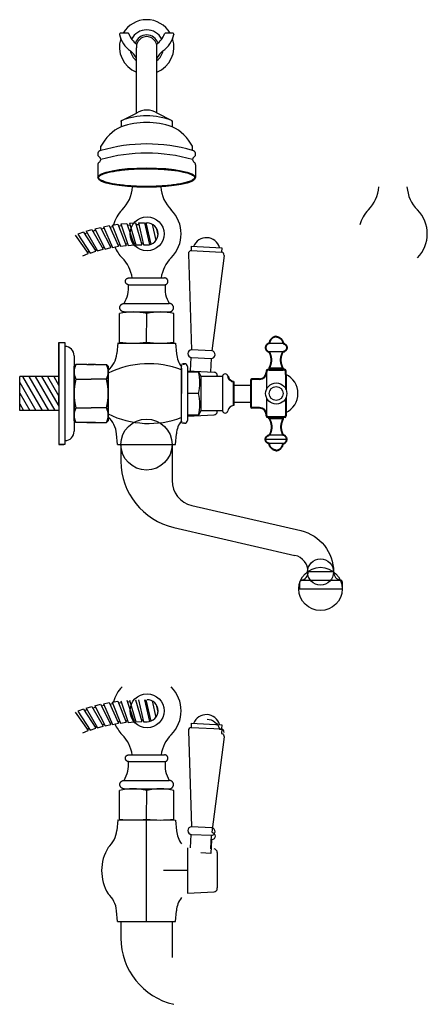
# Model space of a CAD drawing. Units: millimetres. Extents: x -2150 to 7232, y -3648 to 433.
# Drawn here: x 666 to 905, y -1643 to -1063 of the extents above; entities that cross this region are included whole.
import ezdxf

# ---------------------------------------------------------------- set-up
doc = ezdxf.new("R2010")
doc.units = ezdxf.units.MM
doc.layers.add('OUTLINE', color=70, linetype='Continuous', lineweight=40)

msp = doc.modelspace()

# ---------------------------------------------------------------- linework, layer by layer
for p, q in [((729.304, -1071.404), (724.679, -1071.404)), ((755.679, -1071.404), (751.053, -1071.404)), ((724.179, -1071.904), (724.179, -1072.071)), ((756.179, -1071.904), (756.179, -1072.071)), ((734.179, -1118.384), (734.179, -1080.05)), ((746.179, -1118.255), (746.179, -1080.05)), ((725.179, -1122.819), (734.179, -1118.384)), ((725.179, -1123.384), (725.179, -1122.819)), ((725.179, -1122.819), (725.179, -1126.367)), ((755.179, -1122.819), (746.388, -1118.384)), ((755.179, -1123.384), (755.179, -1122.819)), ((755.179, -1122.819), (755.179, -1126.367)), ((713.306, -1140.384), (713.306, -1137.898)), ((767.052, -1140.384), (767.052, -1137.898)), ((711.419, -1148.779), (711.419, -1156.309)), ((768.938, -1148.779), (768.938, -1156.309)), ((704.666, -1187.883), (708.017, -1186.872)), ((708.017, -1186.872), (714.646, -1198.45)), ((708.527, -1187.762), (710.1, -1187.287)), ((709.664, -1186.431), (713.06, -1185.584)), ((709.664, -1186.431), (715.72, -1198.319)), ((713.06, -1185.584), (719.116, -1197.472)), ((713.526, -1186.498), (715.121, -1186.101)), ((714.727, -1185.224), (718.16, -1184.544)), ((714.727, -1185.224), (720.195, -1197.394)), ((718.16, -1184.544), (723.628, -1196.714)), ((718.581, -1185.48), (720.193, -1185.161)), ((719.842, -1184.266), (723.305, -1183.755)), ((719.842, -1184.266), (724.709, -1196.688)), ((723.305, -1183.755), (728.172, -1196.177)), ((723.679, -1184.71), (725.305, -1184.47)), ((724.999, -1183.559), (728.482, -1183.217)), ((724.999, -1183.559), (729.253, -1196.204)), ((728.482, -1183.217), (732.736, -1195.863)), ((728.809, -1184.19), (730.445, -1184.03)), ((730.183, -1183.105), (733.679, -1182.934)), ((730.183, -1183.105), (733.815, -1195.943)), ((733.679, -1182.934), (737.311, -1195.772)), ((733.959, -1183.921), (735.6, -1183.841)), ((735.384, -1182.904), (738.884, -1182.904)), ((735.384, -1182.904), (738.384, -1195.904)), ((735.384, -1182.904), (738.884, -1182.904)), ((735.384, -1182.904), (738.384, -1195.904)), ((738.884, -1182.904), (740.384, -1189.404)), ((738.884, -1182.904), (741.846, -1195.738)), ((739.115, -1183.904), (739.888, -1183.904)), ((739.115, -1183.904), (739.888, -1183.904)), ((739.657, -1182.904), (740.384, -1182.904)), ((739.657, -1182.904), (742.569, -1195.526)), ((743.318, -1183.604), (745.563, -1193.332)), ((743.318, -1183.604), (745.563, -1193.332)), ((745.803, -1185.815), (746.828, -1190.257)), ((698.149, -1190.178), (705.877, -1201.054)), ((703.043, -1188.404), (699.745, -1189.578)), ((699.745, -1189.578), (706.932, -1200.819)), ((703.043, -1188.404), (710.23, -1199.645)), ((703.595, -1189.269), (705.144, -1188.718)), ((704.666, -1187.883), (711.296, -1199.461)), ((709.677, -1198.78), (710.697, -1198.417)), ((711.296, -1199.461), (714.646, -1198.45)), ((714.136, -1197.559), (715.173, -1197.246)), ((715.72, -1198.319), (719.116, -1197.472)), ((718.65, -1196.558), (719.701, -1196.296)), ((720.195, -1197.394), (723.628, -1196.714)), ((723.207, -1195.778), (724.27, -1195.567)), ((724.709, -1196.688), (728.172, -1196.177)), ((727.797, -1195.221), (728.869, -1195.063)), ((729.253, -1196.204), (732.736, -1195.863)), ((732.409, -1194.89), (733.487, -1194.784)), ((733.815, -1195.943), (737.311, -1195.772)), ((737.031, -1194.784), (738.113, -1194.731)), ((738.384, -1195.904), (740.384, -1195.904)), ((738.384, -1195.904), (738.884, -1195.904)), ((738.384, -1195.904), (740.384, -1195.904)), ((702.641, -1202.388), (705.877, -1201.054)), ((705.282, -1200.217), (706.284, -1199.804)), ((706.932, -1200.819), (710.23, -1199.645)), ((729.679, -1215.329), (730.149, -1215.329)), ((729.679, -1215.329), (750.679, -1215.329)), ((750.209, -1215.329), (750.679, -1215.329)), ((729.482, -1219.32), (751.059, -1219.32)), ((726.929, -1230.329), (753.429, -1230.329)), ((724.16, -1253.635), (724.178, -1236.33)), ((726.929, -1235.329), (729.679, -1235.329)), ((726.929, -1235.329), (753.429, -1235.329)), ((731.879, -1235.329), (748.479, -1235.329)), ((740.16, -1253.152), (740.178, -1236.329)), ((750.679, -1235.329), (753.429, -1235.329)), ((756.16, -1253.669), (756.178, -1236.329)), ((688.584, -1253.33), (691.584, -1253.33)), ((688.584, -1277.33), (688.584, -1253.33)), ((688.584, -1253.33), (688.584, -1313.33)), ((688.584, -1253.33), (692.084, -1253.33)), ((692.084, -1253.33), (692.084, -1313.33)), ((723.163, -1253.568), (722.592, -1259.873)), ((723.157, -1253.634), (757.163, -1253.67)), ((757.163, -1253.67), (757.695, -1259.979)), ((697.584, -1261.13), (697.584, -1305.53)), ((698.584, -1266.33), (697.584, -1267.33)), ((697.584, -1299.33), (697.584, -1267.33)), ((705.084, -1266.33), (698.584, -1266.33)), ((705.084, -1266.33), (709.337, -1266.33)), ((710.084, -1266.33), (705.83, -1266.33)), ((710.084, -1266.33), (716.584, -1266.33)), ((716.584, -1266.33), (717.584, -1267.33)), ((717.584, -1299.33), (717.584, -1267.33)), ((717.584, -1267.33), (717.584, -1299.33)), ((665.583, -1293.33), (665.584, -1273.33)), ((688.584, -1273.33), (665.584, -1273.33)), ((667.257, -1273.33), (678.804, -1293.33)), ((670.923, -1273.33), (682.47, -1293.33)), ((674.589, -1273.33), (686.136, -1293.33)), ((678.458, -1273.33), (688.584, -1290.868)), ((681.921, -1273.33), (688.584, -1284.869)), ((685.587, -1273.33), (688.584, -1278.519)), ((717.602, -1271.33), (717.566, -1295.329)), ((665.584, -1276.782), (675.137, -1293.33)), ((688.584, -1277.33), (688.584, -1283.33)), ((698.584, -1274.83), (707.584, -1274.83)), ((716.584, -1274.83), (707.584, -1274.83)), ((791.284, -1288.329), (791.284, -1278.329)), ((665.584, -1283.132), (671.471, -1293.33)), ((688.583, -1289.33), (688.584, -1283.33)), ((770.669, -1283.329), (764.084, -1283.329)), ((770.775, -1283.451), (770.781, -1283.329)), ((665.583, -1289.482), (667.805, -1293.33)), ((688.583, -1289.33), (688.583, -1313.33)), ((688.583, -1293.33), (665.583, -1293.33)), ((698.584, -1291.83), (705.084, -1291.83)), ((698.584, -1291.83), (707.584, -1291.83)), ((716.584, -1291.83), (707.584, -1291.83)), ((716.584, -1291.83), (710.084, -1291.83)), ((698.584, -1300.33), (697.584, -1299.33)), ((705.084, -1300.33), (698.584, -1300.33)), ((705.084, -1300.33), (698.584, -1300.33)), ((710.084, -1300.33), (705.074, -1300.33)), ((705.084, -1300.33), (710.093, -1300.33)), ((710.084, -1300.33), (716.584, -1300.33)), ((710.084, -1300.33), (716.584, -1300.33)), ((716.584, -1300.33), (717.584, -1299.33)), ((723.073, -1313.329), (722.521, -1307.022)), ((757.073, -1313.329), (757.625, -1307.022)), ((688.583, -1313.33), (691.583, -1313.33)), ((692.084, -1313.33), (688.584, -1313.33)), ((723.073, -1313.329), (757.073, -1313.329)), ((725.073, -1313.329), (725.073, -1323.329)), ((756.051, -1362.086), (827.328, -1378.587)), ((849.996, -1388.329), (835.073, -1388.329)), ((830.073, -1394.245), (830.073, -1398.329)), ((854.421, -1393.329), (830.672, -1393.329)), ((855.073, -1394.213), (855.073, -1398.276)), ((830.073, -1398.329), (855.073, -1398.329)), ((714.727, -1465.803), (718.16, -1465.123)), ((718.16, -1465.123), (723.628, -1477.293)), ((719.842, -1464.845), (723.305, -1464.334)), ((719.842, -1464.845), (724.709, -1477.267)), ((723.305, -1464.334), (728.172, -1476.756)), ((723.679, -1465.289), (725.305, -1465.049)), ((724.999, -1464.138), (729.253, -1476.783)), ((728.482, -1463.797), (732.736, -1476.442)), ((728.809, -1464.769), (730.445, -1464.609)), ((730.183, -1463.684), (733.815, -1476.522)), ((733.679, -1463.513), (737.311, -1476.351)), ((735.384, -1463.483), (738.384, -1476.483)), ((735.384, -1463.483), (738.384, -1476.483)), ((738.884, -1463.483), (740.384, -1469.983)), ((738.884, -1463.483), (741.846, -1476.317)), ((739.657, -1463.483), (742.569, -1476.105)), ((743.318, -1464.183), (745.563, -1473.911)), ((743.318, -1464.183), (745.563, -1473.911)), ((698.149, -1470.757), (705.877, -1481.633)), ((703.043, -1468.983), (699.745, -1470.157)), ((699.745, -1470.157), (706.932, -1481.398)), ((703.043, -1468.983), (710.23, -1480.224)), ((703.595, -1469.848), (705.144, -1469.297)), ((704.666, -1468.462), (708.017, -1467.451)), ((704.666, -1468.462), (711.296, -1480.04)), ((708.017, -1467.451), (714.646, -1479.029)), ((708.527, -1468.341), (710.1, -1467.866)), ((709.664, -1467.01), (713.06, -1466.163)), ((709.664, -1467.01), (715.72, -1478.898)), ((713.06, -1466.163), (719.116, -1478.051)), ((713.526, -1467.078), (715.121, -1466.68)), ((714.727, -1465.803), (720.195, -1477.973)), ((718.581, -1466.059), (720.193, -1465.74)), ((745.803, -1466.394), (746.828, -1470.836)), ((718.65, -1477.137), (719.701, -1476.875)), ((723.207, -1476.357), (724.27, -1476.146)), ((724.709, -1477.267), (728.172, -1476.756)), ((727.797, -1475.8), (728.869, -1475.642)), ((729.253, -1476.783), (732.736, -1476.442)), ((732.409, -1475.469), (733.487, -1475.363)), ((733.815, -1476.522), (737.311, -1476.351)), ((737.031, -1475.363), (738.113, -1475.31)), ((738.384, -1476.483), (740.384, -1476.483)), ((738.384, -1476.483), (738.884, -1476.483)), ((738.384, -1476.483), (740.384, -1476.483)), ((702.641, -1482.967), (705.877, -1481.633)), ((705.282, -1480.796), (706.284, -1480.384)), ((706.932, -1481.398), (710.23, -1480.224)), ((709.677, -1479.359), (710.697, -1478.996)), ((711.296, -1480.04), (714.646, -1479.029)), ((714.136, -1478.138), (715.173, -1477.825)), ((715.72, -1478.898), (719.116, -1478.051)), ((720.195, -1477.973), (723.628, -1477.293)), ((729.482, -1499.899), (751.059, -1499.899)), ((729.679, -1495.908), (730.149, -1495.908)), ((729.679, -1495.908), (750.679, -1495.908)), ((750.209, -1495.908), (750.679, -1495.908)), ((726.929, -1510.908), (753.429, -1510.908)), ((724.16, -1534.214), (724.178, -1516.909)), ((726.929, -1515.908), (729.679, -1515.908)), ((726.929, -1515.908), (753.429, -1515.908)), ((731.879, -1515.908), (748.479, -1515.908)), ((740.16, -1533.731), (740.178, -1516.908)), ((750.679, -1515.908), (753.429, -1515.908)), ((756.16, -1534.248), (756.178, -1516.908)), ((723.163, -1534.147), (722.592, -1540.452)), ((723.157, -1534.213), (757.163, -1534.249)), ((740.073, -1593.908), (740.16, -1534.231)), ((757.163, -1534.249), (757.695, -1540.558)), ((764.084, -1550.547), (764.084, -1577.27)), ((781.656, -1553.658), (781.656, -1574.158)), ((764.084, -1563.908), (750.095, -1563.908)), ((723.073, -1593.908), (722.521, -1587.601)), ((757.073, -1593.908), (757.625, -1587.601)), ((723.073, -1593.908), (757.073, -1593.908)), ((725.073, -1593.908), (725.073, -1603.908)), ((755.073, -1593.908), (755.073, -1615.118))]:
    msp.add_line(p, q)
at = {"color": 7}
for p, q in [((766.38, -1196.731), (766.262, -1199.228)), ((766.38, -1196.731), (784.36, -1197.579)), ((784.36, -1197.579), (784.242, -1200.076)), ((764.672, -1201.092), (766.51, -1257.613)), ((766.262, -1199.228), (784.242, -1200.076)), ((785.649, -1202.081), (778.497, -1258.185)), ((820.334, -1253.854), (812.234, -1253.854)), ((765.923, -1270.054), (766.299, -1262.101)), ((778.497, -1258.185), (766.51, -1257.613)), ((766.548, -1262.112), (778.036, -1262.655)), ((777.91, -1270.62), (778.285, -1262.666)), ((820.334, -1258.854), (812.234, -1258.854)), ((760.584, -1299.829), (760.584, -1266.829)), ((760.584, -1268.329), (760.584, -1283.329)), ((760.584, -1268.329), (760.584, -1283.329)), ((764.084, -1267.529), (764.084, -1299.129)), ((820.334, -1268.354), (812.234, -1268.354)), ((764.084, -1269.968), (779.75, -1270.707)), ((764.084, -1270.629), (770.669, -1270.629)), ((770.669, -1270.629), (772.084, -1273.079)), ((772.084, -1273.079), (784.784, -1273.079)), ((772.084, -1273.079), (772.084, -1293.579)), ((781.656, -1272.705), (781.656, -1273.079)), ((784.784, -1273.079), (784.784, -1293.579)), ((810.534, -1270.854), (810.534, -1280.872)), ((791.284, -1278.329), (801.284, -1278.329)), ((801.284, -1278.329), (801.284, -1288.329)), ((760.584, -1298.329), (760.584, -1283.329)), ((760.584, -1298.329), (760.584, -1283.329)), ((810.534, -1285.787), (810.534, -1295.804)), ((791.284, -1288.329), (801.284, -1288.329)), ((764.084, -1296.691), (779.75, -1295.952)), ((770.669, -1296.029), (764.084, -1296.029)), ((772.084, -1293.579), (770.669, -1296.029)), ((784.784, -1293.579), (772.084, -1293.579)), ((781.656, -1293.954), (781.656, -1293.579)), ((762.384, -1300.829), (761.584, -1300.829)), ((820.334, -1298.304), (812.234, -1298.304)), ((820.334, -1307.804), (812.234, -1307.804)), ((822.537, -1310.304), (810.03, -1310.304)), ((820.334, -1312.804), (812.234, -1312.804)), ((764.672, -1481.671), (766.51, -1538.192)), ((766.38, -1477.31), (766.262, -1479.807)), ((766.262, -1479.807), (784.242, -1480.655)), ((766.38, -1477.31), (784.36, -1478.158)), ((784.36, -1478.158), (784.242, -1480.655)), ((785.649, -1485.309), (778.497, -1541.412)), ((778.497, -1538.764), (766.51, -1538.192)), ((765.923, -1550.633), (766.299, -1542.68)), ((766.548, -1542.692), (778.036, -1543.234)), ((777.91, -1551.199), (778.285, -1543.245)), ((781.656, -1553.284), (781.656, -1553.658)), ((781.656, -1574.533), (781.656, -1574.158)), ((764.084, -1577.27), (779.75, -1576.531))]:
    msp.add_line(p, q, dxfattribs=at)
for points in [[(755.073, -1313.329), (755.073, -1334.539, 0.3490458), (766.69, -1349.152), (830.711, -1363.974, -0.3515306), (849.996, -1388.329)], [(775.629, -1474.888, -0.3239072), (782.961, -1480.74), (784.36, -1480.806), (784.242, -1483.304, -0.3419987), (785.649, -1485.309), (778.497, -1541.412, -0.8914764), (778.285, -1545.894), (777.91, -1553.847), (771.917, -1553.564)]]:
    msp.add_lwpolyline(points, format="xyb")
for centre, radius in [((740.384, -1189.404), 10), ((740.073, -1313.329), 15), ((842.328, -1388.329), 7.667), ((842.328, -1398.329), 12.745), ((740.384, -1469.983), 10)]:
    msp.add_circle(centre, radius)
for radius in [6.253, 4.05]:
    msp.add_circle((816.284, -1283.329), radius, dxfattribs=at)
for centre, radius, start, end in [((740.179, -1079.404), 16, 30, 150), ((724.679, -1071.904), 0.5, 90, 180), ((729.304, -1071.904), 0.5, 17.317594, 90), ((740.179, -1079.404), 10, 27.329723, 152.670277), ((751.053, -1071.904), 0.5, 90, 162.682406), ((755.679, -1071.904), 0.5, 0, 90), ((740.179, -1068.514), 16.391, 192.533886, 234.257637), ((740.179, -1079.404), 16, 162.300409, 247.975687), ((740.179, -1068.514), 10.891, 197.317594, 237.830796), ((740.179, -1079.404), 7.035, 18.842481, 161.157519), ((740.179, -1079.404), 6.035, 353.858403, 186.141597), ((740.179, -1068.514), 10.891, 302.169204, 342.682406), ((740.179, -1079.404), 16, 292.024313, 17.699591), ((740.179, -1068.514), 16.391, 305.742363, 347.466114), ((740.179, -1079.404), 10, 193.28355, 233.130102), ((724.179, -1090.745), 11, 24.619977, 54.257637), ((740.179, -1079.404), 10, 306.869898, 346.71645), ((756.179, -1090.745), 11, 125.742363, 155.380023), ((740.283, -1128.012), 11.4, 57.622854, 122.377146), ((740.179, -1160.932), 40.959, 68.517123, 111.482877), ((735.875, -1149.258), 25.267, 115.044345, 153.281439), ((740.179, -1170.978), 47.065, 71.415314, 108.584686), ((744.486, -1149.255), 25.262, 26.714695, 64.959521), ((713.504, -1142.459), 2.084, 95.444292, 237.300711), ((740.231, -1232.313), 95.791, 73.740569, 106.32519), ((766.854, -1142.459), 2.084, 302.699289, 84.555708), ((711.419, -1145.706), 1.774, 300, 57.300711), ((740.179, -1238.102), 96.216, 73.711445, 106.288555), ((768.938, -1145.706), 1.774, 122.699289, 240), ((713.193, -1148.779), 1.774, 120, 180), ((767.164, -1148.779), 1.774, 0, 60), ((710.49, -1160.259), 21.458, 315.329722, 355.928709), ((769.867, -1160.259), 21.458, 184.071291, 224.670278), ((855.163, -1160.259), 21.458, 315.329722, 355.928709), ((914.54, -1160.259), 21.458, 184.071291, 224.670278), ((739.973, -1189.404), 20, 135.329722, 164.746629), ((740.384, -1189.404), 20, 315.329722, 44.670278), ((884.647, -1189.404), 20, 135.329722, 164.746629), ((885.057, -1189.404), 20, 315.329722, 44.670278), ((740.384, -1189.404), 6.5, 270, 90), ((739.973, -1189.404), 20, 202.723754, 224.670278), ((710.49, -1218.55), 21.458, 8.632428, 44.670278), ((710.49, -1218.55), 21.458, 8.632428, 44.670278), ((769.867, -1218.55), 21.458, 135.329722, 171.367572), ((769.867, -1218.55), 21.458, 135.329722, 171.367572), ((710.089, -1220.622), 19.438, 330.039757, 3.842318), ((768.464, -1221.333), 17.521, 173.310908, 210.89363), ((732.178, -1267.825), 32.496, 75.749066, 104.252842), ((748.179, -1267.829), 32.5, 75.751874, 104.250025), ((692.084, -1261.13), 5.5, 0, 90), ((732.227, -1189.402), 64.242, 262.787024, 277.093293), ((748.227, -1189.41), 64.25, 262.78749, 277.092827), ((707.653, -1258.521), 15, 311.383075, 354.827909), ((707.115, -1270.58), 9.531, 153.51896, 206.48104), ((708.052, -1270.58), 9.531, 333.51896, 26.48104), ((734.209, -1283.33), 36.625, 166.580326, 193.419674), ((680.959, -1283.33), 36.625, 346.580326, 13.419674), ((707.115, -1296.08), 9.531, 153.51896, 206.48104), ((708.052, -1296.08), 9.531, 333.51896, 26.48104), ((707.578, -1308.329), 15, 5, 48.444833), ((692.084, -1305.53), 5.5, 270, 0), ((765.073, -1323.117), 40, 180, 256.965307), ((825.073, -1388.329), 10, 0, 76.965307), ((830.073, -1388.329), 5, 279.594068, 0), ((854.944, -1388.329), 4.948, 179.379898, 261.582544), ((831.073, -1394.245), 1, 99.594068, 180), ((854.073, -1394.213), 1, 0, 81.582544), ((739.973, -1469.983), 20, 135.329722, 164.746629), ((740.384, -1469.983), 20, 315.329722, 44.670278), ((740.384, -1469.983), 6.5, 270, 90), ((739.973, -1469.983), 20, 202.723754, 224.670278), ((710.49, -1499.129), 21.458, 8.632428, 44.670278), ((710.49, -1499.129), 21.458, 8.632428, 44.670278), ((769.867, -1499.129), 21.458, 135.329722, 171.367572), ((769.867, -1499.129), 21.458, 135.329722, 171.367572), ((710.089, -1501.201), 19.438, 330.039757, 3.842318), ((768.464, -1501.912), 17.521, 173.310908, 210.89363), ((732.178, -1548.404), 32.496, 75.749066, 104.252842), ((748.179, -1548.408), 32.5, 75.751874, 104.250025), ((732.227, -1469.981), 64.242, 262.787024, 277.093293), ((748.227, -1469.989), 64.25, 262.78749, 277.092827), ((707.653, -1539.1), 15, 311.383075, 354.827909), ((740.116, -1564.07), 26.391, 148.688296, 210.95917), ((707.578, -1588.908), 15, 5, 48.663532), ((765.073, -1603.696), 40, 180, 256.965307)]:
    msp.add_arc(centre, radius, start, end)
for centre, radius, start, end in [((775.252, -1199.652), 8, 15.508463, 159.08855), ((766.67, -1201.186), 2, 101.776019, 177.298506), ((783.651, -1201.987), 2, 357.298506, 72.820994), ((772.642, -1258.716), 15, 184.827909, 216.646167), ((766.658, -1259.862), 2.253, 93.753162, 267.213897), ((778.142, -1260.407), 2.25, 267.298506, 80.919136), ((741.386, -1319.604), 53.816, 69.10053, 116.229092), ((761.584, -1266.829), 1, 90, 180), ((762.384, -1267.529), 1.7, 0, 90), ((746.995, -1276.979), 24.511, 344.985004, 15.014996), ((779.656, -1272.705), 2, 0, 87.298506), ((786.284, -1273.355), 1.525, 10.44393, 169.606575), ((816.534, -1283.329), 12.5, 296.103881, 63.896119), ((746.995, -1289.679), 24.511, 344.985004, 15.014996), ((791.717, -1294.306), 4, 96.22498, 169.55607), ((741.495, -1247.126), 53.816, 243.598817, 290.727378), ((779.656, -1293.954), 2, 272.701494, 0), ((786.284, -1293.304), 1.525, 190.393425, 349.55607), ((772.568, -1308.329), 15, 143.181741, 175), ((761.584, -1299.829), 1, 180, 270), ((762.384, -1299.129), 1.7, 270, 0), ((775.252, -1480.231), 8, 15.508463, 159.08855), ((766.67, -1481.765), 2, 101.776019, 177.298506), ((783.651, -1482.566), 2, 357.298506, 72.820994), ((772.642, -1539.295), 15, 184.827909, 216.646167), ((766.658, -1540.441), 2.253, 93.753162, 267.213897), ((778.142, -1540.986), 2.25, 267.298506, 80.919136), ((779.656, -1553.284), 2, 0, 87.298506), ((779.656, -1574.533), 2, 272.701494, 0), ((772.568, -1588.908), 15, 143.181741, 175)]:
    msp.add_arc(centre, radius, start, end, dxfattribs=at)
msp.add_ellipse((740.179, -1156.309), major_axis=(28.76, 0), ratio=0.1987159)
msp.add_open_spline([(768.448, -1156.309), (768.448, -1156.205), (768.425, -1156.099), (768.304, -1155.85), (768.205, -1155.71), (767.911, -1155.41), (767.717, -1155.251), (766.952, -1154.739), (766.207, -1154.379), (764.33, -1153.694), (763.197, -1153.367), (759.857, -1152.593), (757.402, -1152.185), (751.95, -1151.549), (748.954, -1151.321), (742.748, -1151.072), (739.54, -1151.051), (733.263, -1151.217), (730.196, -1151.404), (724.539, -1151.966), (721.951, -1152.341), (717.542, -1153.234), (715.722, -1153.753), (713.761, -1154.572), (713.238, -1154.846), (712.513, -1155.34), (712.275, -1155.562), (712.018, -1155.903), (711.958, -1156.032), (711.901, -1156.26), (711.901, -1156.361), (711.959, -1156.59), (712.021, -1156.72), (712.24, -1157.009), (712.398, -1157.168), (713.003, -1157.641), (713.582, -1157.966), (715.065, -1158.596), (715.969, -1158.902), (718.822, -1159.685), (721.054, -1160.125), (726.121, -1160.84), (728.955, -1161.116), (734.922, -1161.472), (738.054, -1161.552), (744.283, -1161.51), (747.379, -1161.386), (753.207, -1160.949), (755.937, -1160.636), (760.739, -1159.853), (762.81, -1159.384), (765.455, -1158.541), (766.301, -1158.196), (767.414, -1157.593), (767.775, -1157.336), (768.195, -1156.926), (768.309, -1156.766), (768.427, -1156.509), (768.448, -1156.408), (768.448, -1156.309)], degree=3, knots=[0, 0, 0, 0, 0.0961642, 0.0961642, 0.1923285, 0.1923285, 0.2884927, 0.2884927, 0.4986424, 0.4986424, 0.7087921, 0.7087921, 1.0401842, 1.0401842, 1.3715763, 1.3715763, 1.7029684, 1.7029684, 2.0343605, 2.0343605, 2.3657525, 2.3657525, 2.6971446, 2.6971446, 2.8579355, 2.8579355, 2.9930846, 2.9930846, 3.0924161, 3.0924161, 3.1917476, 3.1917476, 3.2910792, 3.2910792, 3.3904107, 3.3904107, 3.5793974, 3.5793974, 3.7683842, 3.7683842, 4.094568, 4.094568, 4.4207519, 4.4207519, 4.7469358, 4.7469358, 5.0731197, 5.0731197, 5.3993035, 5.3993035, 5.7254874, 5.7254874, 5.9312291, 5.9312291, 6.0824836, 6.0824836, 6.1916317, 6.1916317, 6.2831853, 6.2831853, 6.2831853, 6.2831853])
for points, weights in [([(729.482, -1219.32), (725.705, -1218.947), (726.193, -1215.329), (729.679, -1215.329)], [0.91062896848, 0.334798713751, 0.364589057591, 1]), ([(751.062, -1219.292), (754.587, -1218.604), (753.779, -1215.329), (750.679, -1215.329)], [0.839139026614, 0.338520882265, 0.392141206727, 1]), ([(726.929, -1235.329), (721.929, -1235.329), (721.929, -1230.329), (726.929, -1230.329)], [1, 0.3333333333, 0.3333333333, 1]), ([(753.429, -1235.329), (758.429, -1235.329), (758.429, -1230.329), (753.429, -1230.329)], [1, 0.3333333333, 0.3333333333, 1]), ([(729.482, -1499.899), (725.705, -1499.526), (726.193, -1495.908), (729.679, -1495.908)], [0.91062896848, 0.334798713751, 0.364589057591, 1]), ([(751.062, -1499.871), (754.587, -1499.183), (753.779, -1495.908), (750.679, -1495.908)], [0.839139026614, 0.338520882265, 0.392141206727, 1]), ([(726.929, -1515.908), (721.929, -1515.908), (721.929, -1510.908), (726.929, -1510.908)], [1, 0.3333333333, 0.3333333333, 1]), ([(753.429, -1515.908), (758.429, -1515.908), (758.429, -1510.908), (753.429, -1510.908)], [1, 0.3333333333, 0.3333333333, 1])]:
    msp.add_rational_spline(points, weights, degree=3)
at = {"layer": 'OUTLINE', "color": 7, "lineweight": 40}
for p, q in [((761.584, -1265.829), (762.384, -1265.829)), ((812.234, -1268.354), (812.234, -1269.354)), ((820.334, -1268.354), (820.334, -1269.354)), ((810.534, -1270.104), (810.534, -1270.854)), ((821.284, -1269.354), (811.284, -1269.354)), ((812.234, -1269.354), (820.334, -1269.354)), ((822.034, -1272.104), (822.034, -1270.104)), ((822.034, -1272.104), (822.034, -1280.872)), ((791.284, -1276.329), (791.284, -1278.429)), ((791.284, -1278.429), (791.284, -1288.229)), ((801.284, -1275.604), (801.284, -1291.054)), ((806.534, -1274.854), (802.034, -1274.854)), ((822.034, -1285.787), (822.034, -1294.554)), ((791.284, -1288.229), (791.284, -1290.329)), ((806.534, -1291.804), (802.034, -1291.804)), ((810.534, -1296.554), (810.534, -1295.804)), ((821.284, -1297.304), (811.284, -1297.304)), ((812.234, -1297.304), (820.334, -1297.304)), ((812.234, -1298.304), (812.234, -1297.304)), ((820.334, -1298.304), (820.334, -1297.304)), ((822.034, -1294.554), (822.034, -1296.554))]:
    msp.add_line(p, q, dxfattribs=at)
for centre, radius, start, end in [((791.717, -1272.353), 4, 190.44393, 263.77502), ((806.534, -1270.854), 4, 270, 0), ((811.284, -1270.104), 0.75, 90, 180), ((821.284, -1270.104), 0.75, 0, 90), ((802.034, -1275.604), 0.75, 90, 180), ((802.034, -1291.054), 0.75, 180, 270), ((806.534, -1295.804), 4, 0, 90), ((811.284, -1296.554), 0.75, 180, 270), ((821.284, -1296.554), 0.75, 270, 0)]:
    msp.add_arc(centre, radius, start, end, dxfattribs=at)
for points, weights in [([(816.284, -1249.854), (814.061, -1250.065), (812.472, -1251.634), (812.234, -1253.854)], [1, 0.8497178308, 0.8497178308, 1]), ([(816.284, -1249.854), (818.507, -1250.065), (820.095, -1251.634), (820.334, -1253.854)], [1, 0.8497178308, 0.8497178308, 1]), ([(812.234, -1253.854), (808.27, -1254.357), (808.27, -1258.352), (812.234, -1258.854)], [1, 0.4171586218, 0.4171586218, 1]), ([(820.334, -1253.854), (824.297, -1254.357), (824.297, -1258.352), (820.334, -1258.854)], [1, 0.4171586218, 0.4171586218, 1]), ([(812.234, -1268.354), (813.972, -1265.343), (813.972, -1261.866), (812.234, -1258.854)], [1, 0.9106836025, 0.9106836025, 1]), ([(820.334, -1268.354), (818.595, -1265.343), (818.595, -1261.866), (820.334, -1258.854)], [1, 0.9106836025, 0.9106836025, 1]), ([(812.234, -1298.304), (813.972, -1301.316), (813.972, -1304.793), (812.234, -1307.804)], [1, 0.9106836025, 0.9106836025, 1]), ([(820.334, -1298.304), (818.595, -1301.316), (818.595, -1304.793), (820.334, -1307.804)], [1, 0.9106836025, 0.9106836025, 1]), ([(812.234, -1312.804), (808.27, -1312.302), (808.27, -1308.307), (812.234, -1307.804)], [1, 0.4171586218, 0.4171586218, 1]), ([(820.334, -1312.804), (824.297, -1312.302), (824.297, -1308.307), (820.334, -1307.804)], [1, 0.4171586218, 0.4171586218, 1]), ([(816.284, -1316.804), (814.061, -1316.594), (812.472, -1315.025), (812.234, -1312.804)], [1, 0.8497178308, 0.8497178308, 1]), ([(816.284, -1316.804), (818.507, -1316.594), (820.095, -1315.025), (820.334, -1312.804)], [1, 0.8497178308, 0.8497178308, 1])]:
    msp.add_rational_spline(points, weights, degree=3, dxfattribs=at)

doc.saveas('drawing.dxf')
